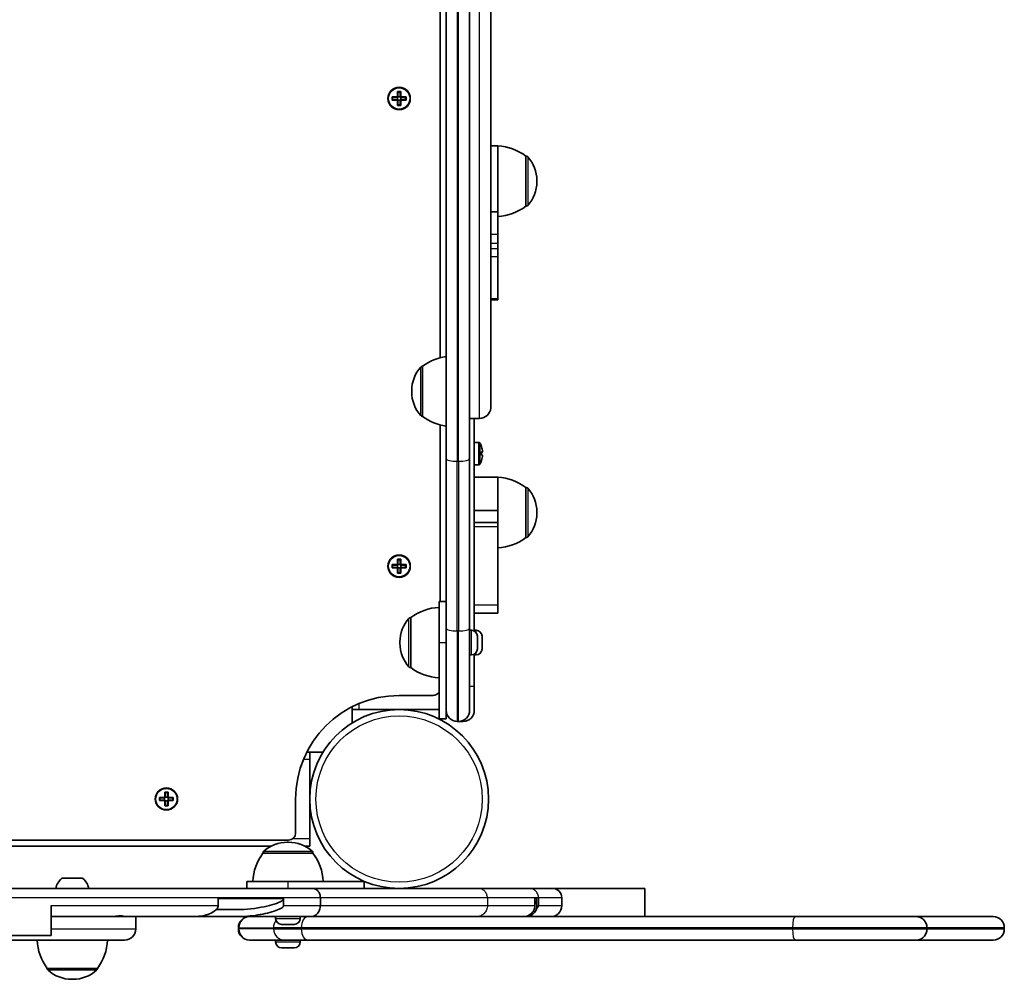
# Model space of a CAD drawing. Units: millimetres. Extents: x -2835 to 3045, y -2331 to 2628.
# Drawn here: x 490 to 909, y -667 to -259 of the extents above; entities that cross this region are included whole.
import ezdxf

# ---------------------------------------------------------------- set-up
doc = ezdxf.new("R2010")
doc.units = ezdxf.units.MM
doc.layers.add('Widoczne (ISO)', color=7, linetype='Continuous', lineweight=35)
doc.layers.add('Widoczne wąskie (ISO)', color=7, linetype='Continuous', lineweight=25)

msp = doc.modelspace()

# ---------------------------------------------------------------- linework, layer by layer
at = {"layer": 'Widoczne (ISO)'}
for p, q in [((668.81, -402.75), (668.81, -192.82)), ((690.31, -212.13), (690.31, -423.77)), ((671.31, -445.7), (671.31, -215.73)), ((681.31, -215.73), (681.31, -445.7)), ((648.37, -291.73), (650.61, -291.73)), ((648.37, -293.13), (648.37, -291.73)), ((650.61, -293.13), (648.37, -293.13)), ((648.56, -291.92), (648.56, -292.94)), ((650.61, -291.93), (648.56, -291.93)), ((648.56, -292.93), (650.61, -292.93)), ((650.56, -292.93), (650.56, -291.93)), ((650.61, -291.73), (650.61, -289.49)), ((650.61, -289.49), (652.01, -289.49)), ((650.61, -295.37), (650.61, -293.13)), ((650.81, -293.13), (650.71, -293.03)), ((651.82, -289.68), (650.8, -289.68)), ((650.81, -289.68), (650.81, -291.73)), ((651.81, -291.68), (650.81, -291.68)), ((650.81, -293.13), (650.81, -295.18)), ((651.81, -293.18), (650.81, -293.18)), ((651.81, -291.73), (651.81, -289.68)), ((651.81, -291.73), (651.91, -291.83)), ((651.81, -295.18), (651.81, -293.13)), ((652.01, -289.49), (652.01, -291.73)), ((652.01, -291.73), (654.25, -291.73)), ((654.06, -291.93), (652.01, -291.93)), ((652.01, -292.93), (654.06, -292.93)), ((654.25, -293.13), (652.01, -293.13)), ((652.01, -293.13), (652.01, -295.37)), ((652.06, -292.93), (652.06, -291.93)), ((654.06, -291.92), (654.06, -292.94)), ((654.25, -291.73), (654.25, -293.13)), ((652.01, -295.37), (650.61, -295.37)), ((651.82, -295.18), (650.8, -295.18)), ((693.31, -312.6), (690.31, -312.6)), ((693.31, -340.68), (693.31, -312.6)), ((693.31, -340.68), (693.31, -312.6)), ((705.31, -338.25), (705.31, -316.95)), ((705.31, -316.95), (705.37, -316.95)), ((709.96, -327.89), (709.96, -327.31)), ((705.31, -338.25), (705.37, -338.25)), ((693.31, -340.68), (690.31, -340.68)), ((693.31, -340.68), (693.31, -350.28)), ((693.31, -350.28), (693.31, -354.19)), ((693.31, -354.19), (693.31, -356.34)), ((693.31, -359.83), (693.31, -356.34)), ((693.31, -359.83), (693.31, -377.66)), ((693.31, -378.11), (690.31, -378.11)), ((693.31, -378.11), (693.31, -377.66)), ((661.31, -406.38), (661.25, -406.38)), ((661.31, -406.38), (661.31, -427.68)), ((656.66, -416.74), (656.66, -417.32)), ((661.31, -427.68), (661.25, -427.68)), ((668.81, -506.43), (668.81, -431.32)), ((681.31, -428.53), (685.56, -428.53)), ((683.31, -519.01), (683.31, -428.53)), ((683.31, -438.78), (685.27, -438.78)), ((686.36, -440.59), (686.38, -440.59)), ((686.36, -442.83), (686.81, -442.83)), ((686.81, -444.23), (686.36, -444.23)), ((686.37, -440.62), (686.38, -440.59)), ((686.62, -443.03), (686.37, -443.03)), ((686.37, -444.03), (686.62, -444.03)), ((671.31, -445.7), (671.31, -517.89)), ((681.31, -517.89), (681.31, -445.7)), ((683.31, -448.28), (685.27, -448.28)), ((686.38, -446.47), (686.36, -446.47)), ((686.37, -446.45), (686.38, -446.47)), ((693.31, -453.6), (683.31, -453.6)), ((693.31, -467.77), (693.31, -453.6)), ((693.31, -467.77), (693.31, -453.6)), ((705.31, -479.25), (705.31, -457.95)), ((705.31, -457.95), (705.37, -457.95)), ((693.31, -467.77), (683.31, -467.77)), ((693.31, -467.77), (693.31, -472.82)), ((709.96, -468.89), (709.96, -468.31)), ((693.31, -472.82), (683.31, -472.82)), ((693.31, -474.61), (693.31, -472.82)), ((693.31, -474.61), (693.31, -508.07)), ((705.31, -479.25), (705.37, -479.25)), ((650.61, -490.73), (650.61, -488.49)), ((650.61, -488.49), (652.01, -488.49)), ((651.82, -488.68), (650.8, -488.68)), ((650.81, -488.68), (650.81, -490.73)), ((651.81, -490.73), (651.81, -488.68)), ((652.01, -488.49), (652.01, -490.73)), ((648.37, -490.73), (650.61, -490.73)), ((648.37, -492.13), (648.37, -490.73)), ((650.61, -492.13), (648.37, -492.13)), ((648.56, -490.92), (648.56, -491.94)), ((650.61, -490.93), (648.56, -490.93)), ((648.56, -491.93), (650.61, -491.93)), ((650.56, -491.93), (650.56, -490.93)), ((650.61, -494.37), (650.61, -492.13)), ((652.01, -494.37), (650.61, -494.37)), ((650.81, -492.13), (650.71, -492.03)), ((651.82, -494.18), (650.8, -494.18)), ((651.81, -490.68), (650.81, -490.68)), ((650.81, -492.13), (650.81, -494.18)), ((651.81, -492.18), (650.81, -492.18)), ((651.81, -490.73), (651.91, -490.83)), ((651.81, -494.18), (651.81, -492.13)), ((652.01, -490.73), (654.25, -490.73)), ((654.06, -490.93), (652.01, -490.93)), ((652.01, -491.93), (654.06, -491.93)), ((654.25, -492.13), (652.01, -492.13)), ((652.01, -492.13), (652.01, -494.37)), ((652.06, -491.93), (652.06, -490.93)), ((654.06, -490.92), (654.06, -491.94)), ((654.25, -490.73), (654.25, -492.13)), ((668.31, -506.43), (668.31, -523.93)), ((668.31, -506.43), (671.31, -506.43)), ((693.31, -511.37), (693.31, -508.07)), ((656.31, -513.28), (656.25, -513.28)), ((656.31, -513.28), (656.31, -534.58)), ((693.31, -511.37), (683.31, -511.37)), ((671.31, -552.58), (671.31, -517.89)), ((681.31, -517.89), (681.31, -552.68)), ((682.05, -518.68), (681.31, -518.68)), ((684.05, -518.68), (683.31, -518.68)), ((651.66, -523.64), (651.66, -524.22)), ((684.61, -522.39), (684.6, -522.39)), ((684.61, -521.24), (684.61, -522.18)), ((684.61, -522.18), (684.61, -522.3)), ((684.61, -522.39), (684.61, -522.3)), ((684.61, -522.39), (684.61, -522.58)), ((684.61, -522.59), (684.61, -524.82)), ((686.61, -521.25), (686.61, -521.31)), ((686.61, -521.31), (686.61, -522.69)), ((686.61, -522.69), (686.61, -523.16)), ((686.61, -523.16), (686.61, -525.38)), ((668.31, -556.43), (668.31, -523.93)), ((684.61, -524.82), (684.61, -525.27)), ((684.61, -525.28), (684.61, -526.58)), ((684.61, -526.58), (684.61, -526.62)), ((686.61, -525.38), (686.61, -525.51)), ((686.61, -525.51), (686.61, -525.51)), ((686.61, -525.51), (686.61, -525.78)), ((686.61, -525.78), (686.61, -526.62)), ((682.05, -529.18), (681.31, -529.18)), ((683.31, -542.43), (683.31, -528.85)), ((684.05, -529.18), (683.31, -529.18)), ((656.31, -534.58), (656.25, -534.58)), ((683.31, -542.43), (683.31, -552.68)), ((651.31, -546.43), (665.81, -546.43)), ((631.31, -551.23), (631.31, -558.11)), ((634.31, -552.43), (631.31, -552.43)), ((668.31, -552.43), (634.31, -552.43)), ((671.31, -556.43), (671.31, -552.58)), ((668.31, -556.43), (671.31, -556.43)), ((676.06, -557.43), (676.56, -557.43)), ((676.56, -557.43), (678.56, -557.43)), ((618.94, -570.48), (612.06, -570.48)), ((613.26, -570.48), (613.26, -573.48)), ((613.26, -573.48), (613.26, -607.48)), ((549.32, -589.78), (551.56, -589.78)), ((549.32, -591.18), (549.32, -589.78)), ((549.51, -589.97), (549.51, -590.99)), ((551.56, -589.98), (549.51, -589.98)), ((551.51, -590.98), (551.51, -589.98)), ((551.56, -589.78), (551.56, -587.54)), ((551.56, -587.54), (552.96, -587.54)), ((552.77, -587.73), (551.75, -587.73)), ((551.76, -587.73), (551.76, -589.78)), ((552.76, -589.73), (551.76, -589.73)), ((552.76, -589.78), (552.76, -587.73)), ((552.76, -589.78), (552.86, -589.88)), ((552.96, -587.54), (552.96, -589.78)), ((552.96, -589.78), (555.2, -589.78)), ((555.01, -589.98), (552.96, -589.98)), ((553.01, -590.98), (553.01, -589.98)), ((555.01, -589.97), (555.01, -590.99)), ((555.2, -589.78), (555.2, -591.18)), ((607.26, -604.98), (607.26, -590.48)), ((551.56, -591.18), (549.32, -591.18)), ((549.51, -590.98), (551.56, -590.98)), ((551.56, -593.42), (551.56, -591.18)), ((552.96, -593.42), (551.56, -593.42)), ((551.76, -591.18), (551.66, -591.08)), ((552.77, -593.23), (551.75, -593.23)), ((551.76, -591.18), (551.76, -593.23)), ((552.76, -591.23), (551.76, -591.23)), ((552.76, -593.23), (552.76, -591.18)), ((552.96, -590.98), (555.01, -590.98)), ((555.2, -591.18), (552.96, -591.18)), ((552.96, -591.18), (552.96, -593.42)), ((613.26, -607.48), (613.26, -610.48)), ((-125.54, -607.98), (604.26, -607.98)), ((408.88, -610.48), (596.96, -610.48)), ((604.29, -608.88), (603.71, -608.88)), ((611.04, -610.48), (613.26, -610.48)), ((593.35, -613.53), (593.35, -613.47)), ((614.65, -613.53), (593.35, -613.53)), ((614.65, -613.53), (614.65, -613.47)), ((508.3, -624.13), (516.11, -624.13)), ((265.01, -628.53), (614.3, -628.53)), ((604, -625.53), (586.5, -625.53)), ((586.5, -625.53), (586.5, -628.53)), ((604, -625.53), (636.5, -625.53)), ((614.3, -628.53), (684.97, -628.53)), ((636.5, -625.53), (636.5, -628.53)), ((684.97, -628.53), (706.67, -628.53)), ((706.67, -628.53), (716.57, -628.53)), ((716.57, -628.53), (755.95, -628.53)), ((755.95, -628.53), (755.95, -640.53)), ((574.26, -632.78), (574.26, -635.78)), ((602.16, -632.78), (602.16, -635.78)), ((617.79, -632.53), (617.79, -635.78)), ((709.11, -635.78), (709.11, -632.78)), ((709.93, -632.78), (709.93, -636.83)), ((720.57, -632.53), (720.57, -635.78)), ((503.15, -635.78), (503.15, -648.53)), ((528.6, -640.53), (503.15, -640.53)), ((533.95, -640.53), (528.6, -640.53)), ((563.57, -640.53), (533.95, -640.53)), ((539.21, -640.53), (539.21, -645.78)), ((539.21, -640.53), (539.21, -645.78)), ((563.57, -640.53), (582.59, -640.53)), ((582.59, -637.53), (573.46, -637.53)), ((613.65, -640.53), (582.59, -640.53)), ((598.75, -641.27), (598.75, -640.53)), ((609.25, -641.27), (609.25, -640.53)), ((684.24, -640.53), (613.65, -640.53)), ((704.09, -640.53), (684.24, -640.53)), ((704.09, -640.53), (705.09, -640.53)), ((705.09, -640.53), (715.82, -640.53)), ((715.82, -640.53), (819.78, -640.53)), ((819.78, -640.53), (871.45, -640.53)), ((871.45, -640.53), (904.15, -640.53)), ((582.9, -645.28), (582.9, -645.78)), ((601.44, -643.83), (601.31, -643.83)), ((601.64, -643.83), (601.44, -643.83)), ((603.44, -643.83), (601.64, -643.83)), ((603.95, -643.83), (603.44, -643.83)), ((606, -643.83), (603.95, -643.83)), ((606.3, -643.83), (606, -643.83)), ((606.69, -643.83), (606.3, -643.83)), ((875.94, -645.28), (875.94, -645.78)), ((908.9, -645.28), (908.9, -645.78)), ((267.24, -648.53), (503.15, -648.53)), ((534.46, -650.53), (240.21, -650.53)), ((587.84, -650.53), (587.65, -650.53)), ((587.84, -650.53), (598.75, -650.53)), ((600.09, -650.53), (598.75, -650.53)), ((598.75, -651.27), (598.75, -650.53)), ((600.09, -650.53), (602.58, -650.53)), ((612.54, -650.53), (602.58, -650.53)), ((609.25, -651.27), (609.25, -650.53)), ((819.78, -650.53), (612.54, -650.53)), ((871.45, -650.53), (819.78, -650.53)), ((904.15, -650.53), (871.45, -650.53)), ((601.44, -653.83), (601.31, -653.83)), ((601.64, -653.83), (601.44, -653.83)), ((603.44, -653.83), (601.64, -653.83)), ((603.95, -653.83), (603.44, -653.83)), ((606, -653.83), (603.95, -653.83)), ((606.3, -653.83), (606, -653.83)), ((606.69, -653.83), (606.3, -653.83)), ((501.56, -662.53), (522.86, -662.53)), ((501.56, -662.53), (501.56, -662.6)), ((522.86, -662.53), (522.86, -662.6)), ((511.92, -667.19), (512.49, -667.19))]:
    msp.add_line(p, q, dxfattribs=at)
for centre, radius in [((651.31, -292.43), 4.75), ((651.31, -491.43), 4.75), ((651.31, -590.48), 38.05), ((552.26, -590.48), 4.75)]:
    msp.add_circle(centre, radius, dxfattribs=at)
for centre, radius, start, end in [((692.13, -334.57), 22, 53.2109, 86.938), ((705.37, -317.95), 1, 41.9592, 90), ((694.96, -327.31), 15, 0, 41.9592), ((694.96, -327.89), 15, 318.0408, 0), ((692.13, -320.63), 22, 273.062, 306.7891), ((705.37, -337.25), 1, 270, 318.0408), ((674.48, -424), 22, 98.2983, 126.7891), ((661.25, -407.38), 1, 90, 138.0408), ((671.66, -416.74), 15, 138.0408, 180), ((671.66, -417.32), 15, 180, 221.9592), ((661.25, -426.68), 1, 221.9592, 270), ((685.56, -423.78), 4.75, 270, 355.7744), ((674.48, -410.06), 22, 233.2109, 261.7017), ((685.27, -439.28), 0.5, 28.7788, 90), ((677.53, -443.53), 9.33, 18.3749, 28.7788), ((677.53, -443.53), 9.3, 4.3134, 18.4287), ((677.53, -443.53), 8.85, 355.4673, 4.5327), ((677.53, -443.53), 9.3, 341.5713, 355.6866), ((685.27, -447.78), 0.5, 270, 331.2212), ((677.53, -443.53), 9.33, 331.2212, 341.6251), ((692.13, -475.57), 22, 53.2109, 86.938), ((705.37, -458.95), 1, 41.9592, 90), ((694.96, -468.31), 15, 0, 41.9592), ((694.96, -468.89), 15, 318.0408, 0), ((692.13, -461.63), 22, 273.062, 306.7891), ((705.37, -478.25), 1, 270, 318.0408), ((669.48, -530.9), 22, 93.062, 126.7891), ((666.66, -523.64), 15, 138.0408, 180), ((656.25, -514.28), 1, 90, 138.0408), ((682.05, -521.24), 2.56, 0.1068, 90), ((684.05, -521.24), 2.56, 0, 90), ((666.66, -524.22), 15, 180, 221.9592), ((682.05, -526.62), 2.56, 270, 359.8932), ((684.05, -526.62), 2.56, 270, 0), ((656.25, -533.58), 1, 221.9592, 270), ((669.48, -516.96), 22, 233.2109, 266.938), ((651.31, -590.48), 44.05, 90, 180), ((665.81, -543.43), 3, 270, 326.4427), ((676.06, -552.68), 4.75, 180, 270), ((676.56, -552.68), 4.75, 270, 0), ((678.56, -552.68), 4.75, 270, 0), ((604.26, -604.98), 3, 270, 0), ((603.71, -623.88), 15, 90, 131.9592), ((604.29, -623.88), 15, 48.0408, 90), ((610.97, -626.71), 22, 143.2109, 176.938), ((594.35, -613.47), 1, 131.9592, 180), ((613.65, -613.47), 1, 0, 48.0408), ((597.03, -626.71), 22, 3.062, 36.7891), ((512.21, -629.85), 7.12, 129.6277, 169.3556), ((508.3, -625.13), 1, 90, 129.6277), ((516.11, -625.13), 1, 50.3723, 90), ((512.21, -629.85), 7.12, 10.6444, 50.3723), ((716.57, -632.53), 4, 0, 90), ((715.82, -635.78), 4.75, 270, 0), ((587.65, -645.28), 4.75, 90, 180), ((904.15, -645.28), 4.75, 0, 90), ((601.31, -641.27), 2.56, 180, 270), ((606.69, -641.27), 2.56, 270, 0), ((534.46, -645.78), 4.75, 270, 0), ((534.46, -645.78), 4.75, 270, 0), ((587.65, -645.78), 4.75, 180, 270), ((904.15, -645.78), 4.75, 270, 0), ((519.17, -649.36), 22, 183.062, 216.7891), ((505.24, -649.36), 22, 323.2109, 356.938), ((601.31, -651.27), 2.56, 180, 270), ((606.69, -651.27), 2.56, 270, 0), ((502.56, -662.6), 1, 180, 228.0408), ((511.92, -652.19), 15, 228.0408, 270), ((512.49, -652.19), 15, 270, 311.9592), ((521.86, -662.6), 1, 311.9592, 0)]:
    msp.add_arc(centre, radius, start, end, dxfattribs=at)
for points in [[(648.37, -291.73), (648.43, -291.8), (648.5, -291.86), (648.56, -291.92)], [(648.37, -293.13), (648.43, -293.07), (648.5, -293.01), (648.56, -292.94)], [(650.61, -289.49), (650.67, -289.56), (650.74, -289.62), (650.8, -289.68)], [(650.61, -291.73), (650.64, -291.77), (650.68, -291.8), (650.71, -291.83)], [(650.61, -293.13), (650.64, -293.1), (650.68, -293.07), (650.71, -293.03)], [(652.01, -289.49), (651.95, -289.56), (651.88, -289.62), (651.82, -289.68)], [(652.01, -291.73), (651.98, -291.77), (651.94, -291.8), (651.91, -291.83)], [(652.01, -293.13), (651.98, -293.1), (651.94, -293.07), (651.91, -293.03)], [(654.06, -291.92), (654.12, -291.86), (654.19, -291.8), (654.25, -291.73)], [(654.06, -292.94), (654.12, -293.01), (654.19, -293.07), (654.25, -293.13)], [(650.8, -295.18), (650.74, -295.25), (650.67, -295.31), (650.61, -295.37)], [(651.82, -295.18), (651.88, -295.25), (651.95, -295.31), (652.01, -295.37)], [(686.81, -442.83), (686.78, -442.87), (686.75, -442.9), (686.72, -442.93)], [(686.81, -444.23), (686.78, -444.2), (686.75, -444.17), (686.72, -444.13)], [(650.61, -488.49), (650.67, -488.56), (650.74, -488.62), (650.8, -488.68)], [(652.01, -488.49), (651.95, -488.56), (651.88, -488.62), (651.82, -488.68)], [(648.37, -490.73), (648.43, -490.8), (648.5, -490.86), (648.56, -490.92)], [(648.37, -492.13), (648.43, -492.07), (648.5, -492.01), (648.56, -491.94)], [(650.61, -490.73), (650.64, -490.77), (650.68, -490.8), (650.71, -490.83)], [(650.61, -492.13), (650.64, -492.1), (650.68, -492.07), (650.71, -492.03)], [(650.8, -494.18), (650.74, -494.25), (650.67, -494.31), (650.61, -494.37)], [(651.82, -494.18), (651.88, -494.25), (651.95, -494.31), (652.01, -494.37)], [(652.01, -490.73), (651.98, -490.77), (651.94, -490.8), (651.91, -490.83)], [(652.01, -492.13), (651.98, -492.1), (651.94, -492.07), (651.91, -492.03)], [(654.06, -490.92), (654.12, -490.86), (654.19, -490.8), (654.25, -490.73)], [(654.06, -491.94), (654.12, -492.01), (654.19, -492.07), (654.25, -492.13)], [(684.59, -522.2), (684.6, -522.19), (684.61, -522.18), (684.61, -522.18)], [(684.61, -522.59), (684.61, -522.47), (684.6, -522.33), (684.59, -522.2)], [(684.61, -521.24), (684.61, -521.24), (684.61, -521.24), (684.61, -521.24)], [(686.59, -520.96), (686.6, -521.06), (686.61, -521.15), (686.61, -521.25)], [(686.61, -521.31), (686.61, -521.2), (686.6, -521.08), (686.59, -520.96)], [(686.59, -522.8), (686.6, -522.76), (686.61, -522.72), (686.61, -522.69)], [(686.61, -523.16), (686.61, -523.04), (686.6, -522.92), (686.59, -522.8)], [(684.59, -525.19), (684.6, -525.06), (684.61, -524.94), (684.61, -524.82)], [(684.61, -525.28), (684.61, -525.25), (684.6, -525.22), (684.59, -525.19)], [(684.59, -526.92), (684.6, -526.8), (684.61, -526.69), (684.61, -526.58)], [(684.61, -526.62), (684.61, -526.72), (684.6, -526.82), (684.59, -526.92)], [(684.61, -525.27), (684.61, -525.28), (684.61, -525.28), (684.61, -525.28)], [(686.59, -525.77), (686.6, -525.64), (686.61, -525.5), (686.61, -525.38)], [(686.61, -525.78), (686.61, -525.78), (686.6, -525.77), (686.59, -525.77)], [(549.32, -589.78), (549.38, -589.85), (549.45, -589.91), (549.51, -589.97)], [(551.56, -587.54), (551.62, -587.61), (551.69, -587.67), (551.75, -587.73)], [(551.56, -589.78), (551.59, -589.82), (551.63, -589.85), (551.66, -589.88)], [(552.96, -587.54), (552.9, -587.61), (552.83, -587.67), (552.77, -587.73)], [(552.96, -589.78), (552.93, -589.82), (552.89, -589.85), (552.86, -589.88)], [(555.01, -589.97), (555.07, -589.91), (555.14, -589.85), (555.2, -589.78)], [(549.32, -591.18), (549.38, -591.12), (549.45, -591.06), (549.51, -590.99)], [(551.56, -591.18), (551.59, -591.15), (551.63, -591.12), (551.66, -591.08)], [(551.75, -593.23), (551.69, -593.3), (551.62, -593.36), (551.56, -593.42)], [(552.77, -593.23), (552.83, -593.3), (552.9, -593.36), (552.96, -593.42)], [(552.96, -591.18), (552.93, -591.15), (552.89, -591.12), (552.86, -591.08)], [(555.01, -590.99), (555.07, -591.06), (555.14, -591.12), (555.2, -591.18)], [(601.25, -643.81), (601.38, -643.83), (601.52, -643.83), (601.64, -643.83)], [(601.44, -643.83), (601.38, -643.83), (601.31, -643.83), (601.25, -643.81)], [(603.44, -643.83), (603.51, -643.83), (603.58, -643.83), (603.66, -643.81)], [(603.66, -643.81), (603.76, -643.83), (603.85, -643.83), (603.95, -643.83)], [(606, -643.83), (606.13, -643.83), (606.27, -643.83), (606.41, -643.81)], [(606.41, -643.81), (606.37, -643.83), (606.34, -643.83), (606.3, -643.83)], [(601.25, -653.81), (601.38, -653.83), (601.52, -653.83), (601.64, -653.83)], [(601.44, -653.83), (601.38, -653.83), (601.31, -653.83), (601.25, -653.81)], [(603.44, -653.83), (603.51, -653.83), (603.58, -653.83), (603.66, -653.81)], [(603.66, -653.81), (603.76, -653.83), (603.85, -653.83), (603.95, -653.83)], [(606, -653.83), (606.13, -653.83), (606.27, -653.83), (606.41, -653.81)], [(606.41, -653.81), (606.37, -653.83), (606.34, -653.83), (606.3, -653.83)]]:
    msp.add_open_spline(points, degree=3, dxfattribs=at)
for points, weights in [([(650.71, -291.83), (650.66, -291.88), (650.61, -291.93)], [0.999996436383, 0.99999640934, 1]), ([(650.61, -292.93), (650.66, -292.98), (650.71, -293.03)], [1, 0.999996409341, 0.999996436384]), ([(650.81, -291.73), (650.76, -291.78), (650.71, -291.83)], [1, 0.999996409343, 0.999996436386]), ([(651.81, -293.13), (651.86, -293.08), (651.91, -293.03)], [1, 0.999996409343, 0.999996436386]), ([(652.01, -291.93), (651.96, -291.88), (651.91, -291.83)], [1, 0.999996409341, 0.999996436384]), ([(651.91, -293.03), (651.96, -292.98), (652.01, -292.93)], [0.999996436385, 0.999996409341, 1]), ([(686.72, -442.93), (686.67, -442.98), (686.62, -443.03)], [0.999996436383, 0.99999640934, 1]), ([(686.62, -444.03), (686.67, -444.08), (686.72, -444.13)], [1, 0.999996409341, 0.999996436384]), ([(650.71, -490.83), (650.66, -490.88), (650.61, -490.93)], [0.999996436383, 0.99999640934, 1]), ([(650.61, -491.93), (650.66, -491.98), (650.71, -492.03)], [1, 0.999996409341, 0.999996436384]), ([(650.81, -490.73), (650.76, -490.78), (650.71, -490.83)], [1, 0.999996409343, 0.999996436386]), ([(651.81, -492.13), (651.86, -492.08), (651.91, -492.03)], [1, 0.999996409343, 0.999996436386]), ([(652.01, -490.93), (651.96, -490.88), (651.91, -490.83)], [1, 0.999996409341, 0.999996436384]), ([(651.91, -492.03), (651.96, -491.98), (652.01, -491.93)], [0.999996436385, 0.999996409341, 1]), ([(551.66, -589.88), (551.61, -589.93), (551.56, -589.98)], [0.999996436383, 0.99999640934, 1]), ([(551.76, -589.78), (551.71, -589.83), (551.66, -589.88)], [1, 0.999996409343, 0.999996436386]), ([(552.96, -589.98), (552.91, -589.93), (552.86, -589.88)], [1, 0.999996409341, 0.999996436384]), ([(551.56, -590.98), (551.61, -591.03), (551.66, -591.08)], [1, 0.999996409341, 0.999996436384]), ([(552.76, -591.18), (552.81, -591.13), (552.86, -591.08)], [1, 0.999996409343, 0.999996436386]), ([(552.86, -591.08), (552.91, -591.03), (552.96, -590.98)], [0.999996436385, 0.999996409341, 1])]:
    msp.add_rational_spline(points, weights, degree=2, dxfattribs=at)
for points, knots in [([(690.3, -424.13), (690.3, -424.13), (690.3, -424.09), (690.31, -423.93), (690.31, -423.86), (690.31, -423.77)], [1.0094541, 1.0094541, 1.0094541, 1.0094541, 1.1287976, 1.1287976, 1.2013791, 1.2013791, 1.2013791, 1.2013791]), ([(614.3, -628.53), (614.31, -628.53), (614.31, -628.53), (614.54, -628.53), (614.78, -628.56), (615.23, -628.67), (615.46, -628.75), (616.09, -629.06), (616.47, -629.35), (617.1, -630.09), (617.36, -630.53), (617.7, -631.5), (617.79, -632.01), (617.79, -632.53)], [-0.0009, -0.0009, -0.0009, -0.0009, 0, 0, 0.0801858, 0.0801858, 0.1603698, 0.1603698, 0.3166572, 0.3166572, 0.4728985, 0.4728985, 0.6291165, 0.6291165, 0.6291165, 0.6291165]), ([(602.16, -632.78), (602.16, -632.83), (602.15, -632.88), (602.13, -633), (602.1, -633.06), (602.03, -633.21), (601.96, -633.3), (601.73, -633.56), (601.51, -633.73), (600.56, -634.33), (599.43, -634.78), (595.83, -635.92), (592.37, -636.75), (586.24, -637.43), (584.37, -637.53), (582.59, -637.53)], [3.446798, 3.446798, 3.446798, 3.446798, 3.487269, 3.487269, 3.539902, 3.539902, 3.637091, 3.637091, 3.884672, 3.884672, 4.655215, 4.655215, 5.938947, 5.938947, 6.529614, 6.529614, 6.529614, 6.529614]), ([(709.93, -632.78), (709.93, -633.27), (709.85, -633.76), (709.55, -634.64), (709.36, -635.02), (709.11, -635.38)], [2.3979407, 2.3979407, 2.3979407, 2.3979407, 2.5464754, 2.5464754, 2.6787382, 2.6787382, 2.6787382, 2.6787382]), ([(563.57, -640.53), (563.86, -640.53), (564.14, -640.53), (566.69, -640.43), (568.84, -639.99), (571.61, -638.91), (572.51, -638.4), (573.45, -637.57), (573.73, -637.26), (574.07, -636.67), (574.17, -636.43), (574.25, -636.04), (574.26, -635.91), (574.26, -635.78)], [1.898039, 1.898039, 1.898039, 1.898039, 1.982758, 1.982758, 2.648356, 2.648356, 3.066691, 3.066691, 3.259112, 3.259112, 3.376745, 3.376745, 3.432836, 3.432836, 3.432836, 3.432836]), ([(602.16, -635.78), (602.16, -635.78), (602.16, -635.78), (602.16, -635.84), (602.15, -635.89), (602.12, -636), (602.1, -636.06), (602.02, -636.22), (601.96, -636.3), (601.73, -636.56), (601.51, -636.72), (600.17, -637.58), (597.98, -638.33), (592.64, -639.61), (589.72, -640.1), (585.33, -640.47), (583.93, -640.53), (582.59, -640.53)], [1.648371, 1.648371, 1.648371, 1.648371, 1.649629, 1.649629, 1.718918, 1.718918, 1.809723, 1.809723, 1.980546, 1.980546, 2.410835, 2.410835, 4.580601, 4.580601, 6.682991, 6.682991, 7.731466, 7.731466, 7.731466, 7.731466]), ([(613.65, -640.53), (613.65, -640.53), (613.66, -640.53), (613.94, -640.53), (614.21, -640.5), (614.75, -640.37), (615.02, -640.28), (615.77, -639.91), (616.22, -639.56), (616.98, -638.68), (617.28, -638.16), (617.68, -637.01), (617.79, -636.4), (617.79, -635.78)], [-0.0009915, -0.0009915, -0.0009915, -0.0009915, 0, 0, 0.0952594, 0.0952594, 0.1905167, 0.1905167, 0.3761079, 0.3761079, 0.5616445, 0.5616445, 0.7471534, 0.7471534, 0.7471534, 0.7471534]), ([(704.09, -640.53), (704.79, -640.53), (705.48, -640.4), (706.74, -639.87), (707.31, -639.49), (708.21, -638.56), (708.55, -638.05), (708.99, -636.96), (709.11, -636.41), (709.11, -635.82), (709.11, -635.8), (709.11, -635.78)], [1.1307164, 1.1307164, 1.1307164, 1.1307164, 1.352308, 1.352308, 1.5663472, 1.5663472, 1.7530965, 1.7530965, 1.9234918, 1.9234918, 1.9292674, 1.9292674, 1.9292674, 1.9292674]), ([(709.93, -636.83), (709.8, -637.38), (709.57, -637.9), (708.92, -638.86), (708.5, -639.29), (707.46, -640), (706.85, -640.27), (705.84, -640.49), (705.47, -640.53), (705.09, -640.53)], [0.0000242, 0.0000242, 0.0000242, 0.0000242, 0.1699328, 0.1699328, 0.3557844, 0.3557844, 0.5648782, 0.5648782, 0.6852212, 0.6852212, 0.6852212, 0.6852212]), ([(710.65, -635.78), (710.65, -635.79), (710.65, -635.79), (710.65, -635.81), (710.65, -635.82), (710.65, -635.84), (710.64, -635.85), (710.64, -635.89), (710.64, -635.91), (710.62, -635.98), (710.61, -636.02), (710.55, -636.19), (710.47, -636.32), (710.23, -636.59), (710.08, -636.71), (709.93, -636.83)], [15.576367, 15.576367, 15.576367, 15.576367, 15.590902, 15.590902, 15.63169, 15.63169, 15.692903, 15.692903, 15.817634, 15.817634, 16.153825, 16.153825, 17.385458, 17.385458, 18.626454, 18.626454, 18.626454, 18.626454]), ([(528.6, -640.53), (528.84, -640.53), (529.08, -640.52), (529.99, -640.46), (530.63, -640.37), (531.68, -640.23), (532.11, -640.18), (532.82, -640.15), (533.11, -640.16), (533.63, -640.24), (533.83, -640.32), (534.04, -640.47), (534.05, -640.53), (533.95, -640.53)], [0.6141541, 0.6141541, 0.6141541, 0.6141541, 0.6863098, 0.6863098, 0.89405, 0.89405, 1.0586554, 1.0586554, 1.2095379, 1.2095379, 1.39539, 1.39539, 1.5899107, 1.5899107, 1.5899107, 1.5899107]), ([(871.45, -640.53), (871.45, -640.53), (871.45, -640.53), (871.76, -640.53), (872.06, -640.57), (872.65, -640.69), (872.93, -640.79), (873.75, -641.16), (874.24, -641.51), (875.06, -642.39), (875.38, -642.91), (875.83, -644.05), (875.94, -644.66), (875.94, -645.28)], [-0.0010243, -0.0010243, -0.0010243, -0.0010243, 0, 0, 0.0953973, 0.0953973, 0.1907862, 0.1907862, 0.3764464, 0.3764464, 0.561943, 0.561943, 0.7473589, 0.7473589, 0.7473589, 0.7473589]), ([(871.45, -650.53), (871.45, -650.53), (871.45, -650.53), (871.76, -650.53), (872.06, -650.5), (872.65, -650.37), (872.93, -650.28), (873.75, -649.91), (874.24, -649.56), (875.06, -648.68), (875.38, -648.16), (875.83, -647.01), (875.94, -646.4), (875.94, -645.78)], [-0.0013108, -0.0013108, -0.0013108, -0.0013108, 0, 0, 0.0952539, 0.0952539, 0.1904996, 0.1904996, 0.3761595, 0.3761595, 0.5616558, 0.5616558, 0.7470717, 0.7470717, 0.7470717, 0.7470717])]:
    msp.add_open_spline(points, degree=3, knots=knots, dxfattribs=at)
at = {"layer": 'Widoczne wąskie (ISO)'}
for p, q in [((685.56, -428.53), (685.56, -212.78)), ((676.06, -215.73), (676.06, -446.79)), ((676.56, -446.79), (676.56, -215.73)), ((705.37, -338.25), (705.37, -316.95)), ((706.12, -317.28), (706.12, -337.92)), ((693.31, -350.28), (690.31, -350.28)), ((693.31, -354.19), (690.31, -354.19)), ((693.31, -356.34), (690.31, -356.34)), ((693.31, -359.83), (690.31, -359.83)), ((693.31, -377.66), (690.31, -377.66)), ((661.25, -406.38), (661.25, -427.68)), ((660.5, -427.35), (660.5, -406.71)), ((685.27, -448.28), (685.27, -438.78)), ((685.71, -439.04), (685.71, -448.02)), ((676.06, -518.99), (676.06, -446.79)), ((676.06, -446.79), (676.56, -446.79)), ((676.56, -446.79), (676.56, -518.99)), ((705.37, -479.25), (705.37, -457.95)), ((706.12, -458.28), (706.12, -478.92)), ((693.31, -474.61), (683.31, -474.61)), ((693.31, -508.07), (683.31, -508.07)), ((655.5, -534.25), (655.5, -513.61)), ((656.25, -513.28), (656.25, -534.58)), ((676.06, -518.99), (676.06, -557.43)), ((676.56, -518.99), (676.06, -518.99)), ((676.56, -557.43), (676.56, -518.99)), ((682.05, -529.18), (682.05, -518.68)), ((684.05, -519.64), (684.05, -518.68)), ((684.61, -522.3), (684.6, -522.3)), ((668.31, -523.93), (671.31, -523.93)), ((684.05, -529.18), (684.05, -528.22)), ((681.31, -542.43), (683.31, -542.43)), ((634.31, -552.43), (634.31, -549.85)), ((678.56, -557.43), (678.56, -556.99)), ((610.67, -573.48), (613.26, -573.48)), ((613.26, -607.48), (605.92, -607.48)), ((614.65, -613.47), (593.35, -613.47)), ((593.68, -612.73), (614.32, -612.73)), ((516.75, -624.36), (507.66, -624.36)), ((604, -625.53), (604, -628.53)), ((617.79, -632.53), (267.24, -632.53)), ((574.26, -632.78), (602.16, -632.78)), ((688.88, -632.53), (617.79, -632.53)), ((710.65, -632.53), (688.88, -632.53)), ((688.88, -632.53), (688.88, -635.78)), ((709.11, -632.78), (709.93, -632.78)), ((720.57, -632.53), (710.65, -632.53)), ((710.65, -632.53), (710.65, -635.78)), ((503.15, -635.78), (574.26, -635.78)), ((602.16, -635.78), (617.79, -635.78)), ((617.79, -635.78), (688.88, -635.78)), ((688.88, -635.78), (709.11, -635.78)), ((710.65, -635.78), (720.57, -635.78)), ((583.12, -645.28), (582.9, -645.28)), ((583.12, -645.28), (597.83, -645.28)), ((583.12, -645.78), (583.12, -645.28)), ((609.66, -645.28), (597.83, -645.28)), ((597.83, -645.28), (597.83, -645.78)), ((598.75, -641.27), (609.25, -641.27)), ((818.78, -645.28), (609.66, -645.28)), ((609.66, -645.78), (609.66, -645.28)), ((875.94, -645.28), (818.78, -645.28)), ((818.78, -645.28), (818.78, -645.78)), ((908.9, -645.28), (875.94, -645.28)), ((503.15, -645.78), (539.21, -645.78)), ((582.9, -645.78), (583.12, -645.78)), ((597.83, -645.78), (583.12, -645.78)), ((597.83, -645.78), (609.66, -645.78)), ((609.66, -645.78), (818.78, -645.78)), ((818.78, -645.78), (875.94, -645.78)), ((875.94, -645.78), (908.9, -645.78)), ((598.75, -651.27), (609.25, -651.27)), ((501.56, -662.6), (522.86, -662.6)), ((522.52, -663.34), (501.89, -663.34))]:
    msp.add_line(p, q, dxfattribs=at)
for centre, radius in [((651.31, -292.43), 4.49), ((651.31, -491.43), 4.49), ((651.31, -590.48), 35.4), ((552.26, -590.48), 4.49)]:
    msp.add_circle(centre, radius, dxfattribs=at)
for centre, major_axis, ratio, start_param, end_param in [((676.06, -445.7), (-4.75, 0), 0.231064, 0, 1.570796), ((676.56, -445.7), (4.75, 0), 0.231064, 4.712389, 6.283185), ((676.06, -517.89), (-4.75, 0), 0.231064, 0, 1.570796), ((676.56, -517.89), (4.75, 0), 0.231064, 4.712389, 6.283185), ((587.84, -645.28), (0, 4.75), 0.992395, 0, 1.570796), ((612.54, -645.28), (0, 4.75), 0.605404, 0, 1.570796), ((819.78, -645.28), (0, 4.75), 0.211007, 0, 1.570796), ((602.58, -645.28), (0, -4.75), 0.999874, 4.015158, 4.712389), ((587.84, -645.78), (0, -4.75), 0.992395, 4.712389, 6.283185), ((602.58, -645.78), (0, -4.75), 0.999874, 4.712389, 6.283185), ((612.54, -645.78), (0, -4.75), 0.605404, 4.712389, 6.283185), ((819.78, -645.78), (0, -4.75), 0.211007, 4.712389, 6.283185)]:
    msp.add_ellipse(centre, major_axis=major_axis, ratio=ratio, start_param=start_param, end_param=end_param, dxfattribs=at)
for points in [[(688.88, -632.53), (688.88, -632.01), (688.78, -631.49), (688.38, -630.52), (688.09, -630.07), (687.37, -629.33), (686.94, -629.04), (686, -628.64), (685.49, -628.53), (684.97, -628.53)], [(710.65, -632.53), (710.65, -632.01), (710.54, -631.49), (710.14, -630.52), (709.85, -630.07), (709.11, -629.33), (708.67, -629.04), (707.71, -628.64), (707.19, -628.53), (706.67, -628.53)], [(688.88, -635.78), (688.88, -636.4), (688.76, -637.03), (688.29, -638.18), (687.95, -638.7), (687.09, -639.58), (686.58, -639.93), (685.46, -640.41), (684.85, -640.53), (684.24, -640.53)]]:
    msp.add_open_spline(points, degree=3, knots=[0, 0, 0, 0, 0.392699, 0.392699, 0.785398, 0.785398, 1.178097, 1.178097, 1.570796, 1.570796, 1.570796, 1.570796], dxfattribs=at)

doc.saveas('drawing.dxf')
